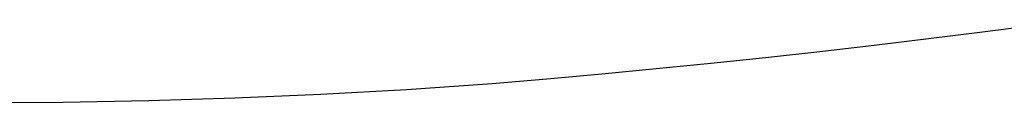
# Model space of a CAD drawing. Units: inches. Extents: x -368 to 421, y -383 to 453.
# Drawn here: x -152 to -142, y 241 to 242 of the extents above; entities that cross this region are included whole.
import ezdxf

# ---------------------------------------------------------------- set-up
doc = ezdxf.new("R2010")
doc.units = ezdxf.units.IN
doc.header["$MEASUREMENT"] = 0

# ---------------------------------------------------------------- blocks, each defined once
blk = doc.blocks.new('0206')
for p, q in [((-142.521, 241.575), (-143.074, 241.506)), ((-141.968, 241.647), (-142.521, 241.575)), ((-143.074, 241.506), (-143.628, 241.439)), ((-144.182, 241.375), (-144.737, 241.313)), ((-143.628, 241.439), (-144.182, 241.375)), ((-144.737, 241.313), (-145.293, 241.255)), ((-145.85, 241.199), (-146.407, 241.146)), ((-145.293, 241.255), (-145.85, 241.199)), ((-146.965, 241.096), (-147.523, 241.048)), ((-146.407, 241.146), (-146.965, 241.096)), ((-148.397, 240.988), (-149.272, 240.939)), ((-147.523, 241.048), (-148.397, 240.988)), ((-151.027, 240.874), (-151.905, 240.858)), ((-150.149, 240.901), (-151.027, 240.874)), ((-149.272, 240.939), (-150.149, 240.901)), ((-151.905, 240.858), (-152.783, 240.852))]:
    blk.add_line(p, q)

msp = doc.modelspace()

# ---------------------------------------------------------------- block references
msp.add_blockref('0206', (0, 0))

doc.saveas('drawing.dxf')
